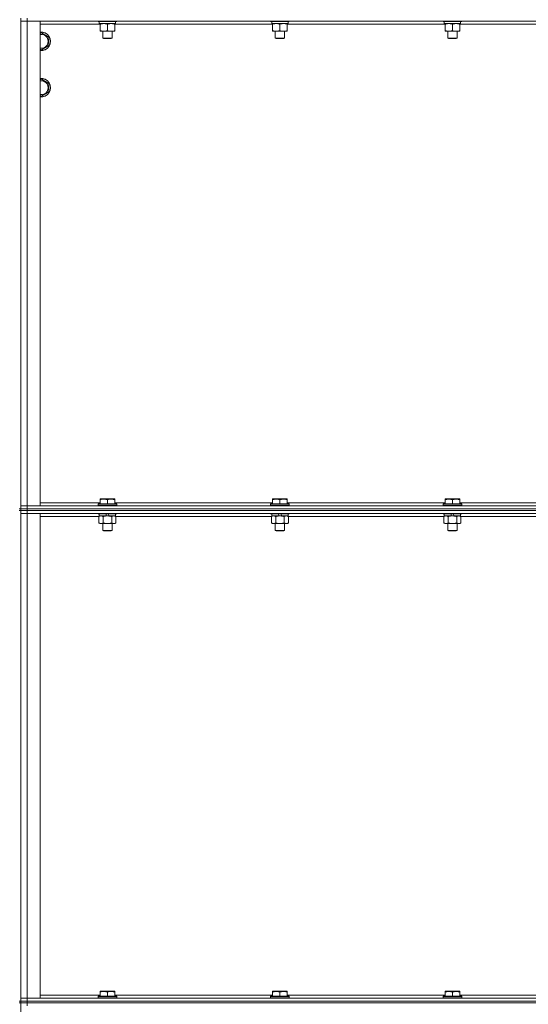
# Model space of a CAD drawing. Units: millimetres. Extents: x 0 to 30610, y -7 to 21000.
# Drawn here: x 23824 to 24483, y 14699 to 15973 of the extents above; entities that cross this region are included whole.
import ezdxf

# ---------------------------------------------------------------- set-up
doc = ezdxf.new("R2010")
doc.units = ezdxf.units.MM
doc.linetypes.add('K5LT_THIN', pattern=[0])
doc.layers.add('R', color=1, linetype='Continuous', true_color=0xff0000)
doc.layers.add('WELDING', color=7, linetype='Continuous', true_color=0xffffff)

msp = doc.modelspace()

# ---------------------------------------------------------------- linework, layer by layer
at = {"layer": 'R', "color": 7, "linetype": 'K5LT_THIN', "lineweight": 18}
for p, q in [((23826, 15339.8), (23826, 15974.8)), ((23826, 15970.8), (23834, 15970.8)), ((23834, 15970.8), (23826, 15970.8)), ((23834, 15974.8), (23834, 15970.8)), ((23834, 15970.8), (23834, 15343.8)), ((23834, 15970.8), (23851, 15970.8)), ((25158, 15970.8), (23834, 15970.8)), ((23851, 15970.8), (23851, 15343.8)), ((23928.5, 15966.8), (23851, 15966.8)), ((23926, 15970.8), (23926, 15970.6)), ((23950, 15970.6), (23926, 15970.6)), ((23926, 15970.6), (23926.2, 15970.3)), ((23949.8, 15970.3), (23926.2, 15970.3)), ((23927.5, 15970.3), (23927.5, 15967.8)), ((23948.5, 15967.8), (23927.5, 15967.8)), ((23928.5, 15966.9), (23928.5, 15967.8)), ((23928.5, 15966.9), (23928.5, 15958.6)), ((23938, 15966.9), (23938, 15958.6)), ((23947.5, 15967.8), (23947.5, 15966.9)), ((23947.5, 15966.9), (23947.5, 15958.6)), ((24151.7, 15966.8), (23947.5, 15966.8)), ((23948.5, 15970.3), (23948.5, 15967.8)), ((23950, 15970.6), (23949.8, 15970.3)), ((23950, 15970.8), (23950, 15970.6)), ((24149.2, 15970.8), (24149.2, 15970.6)), ((24173.2, 15970.6), (24149.2, 15970.6)), ((24149.2, 15970.6), (24149.4, 15970.3)), ((24173, 15970.3), (24149.4, 15970.3)), ((24150.7, 15970.3), (24150.7, 15967.8)), ((24171.7, 15967.8), (24150.7, 15967.8)), ((24151.7, 15966.9), (24151.7, 15967.8)), ((24151.7, 15966.9), (24151.7, 15958.6)), ((24161.2, 15966.9), (24161.2, 15958.6)), ((24170.7, 15967.8), (24170.7, 15966.9)), ((24170.7, 15966.9), (24170.7, 15958.6)), ((24374.9, 15966.8), (24170.7, 15966.8)), ((24171.7, 15970.3), (24171.7, 15967.8)), ((24173.2, 15970.6), (24173, 15970.3)), ((24173.2, 15970.8), (24173.2, 15970.6)), ((24372.4, 15970.8), (24372.4, 15970.6)), ((24396.4, 15970.6), (24372.4, 15970.6)), ((24372.4, 15970.6), (24372.6, 15970.3)), ((24396.2, 15970.3), (24372.6, 15970.3)), ((24373.9, 15970.3), (24373.9, 15967.8)), ((24394.9, 15967.8), (24373.9, 15967.8)), ((24374.9, 15966.9), (24374.9, 15967.8)), ((24374.9, 15966.9), (24374.9, 15958.6)), ((24384.4, 15966.9), (24384.4, 15958.6)), ((24393.9, 15967.8), (24393.9, 15966.9)), ((24393.9, 15966.9), (24393.9, 15958.6)), ((24598.1, 15966.8), (24393.9, 15966.8)), ((24394.9, 15970.3), (24394.9, 15967.8)), ((24396.4, 15970.6), (24396.2, 15970.3)), ((24396.4, 15970.8), (24396.4, 15970.6)), ((23851, 15954.9), (23852.5, 15955.8)), ((23852.5, 15955.8), (23862, 15950.3)), ((23928.5, 15957.8), (23928.5, 15958.6)), ((23933.2, 15957.8), (23928.5, 15957.8)), ((23932, 15957.8), (23932, 15948.9)), ((23947.5, 15957.8), (23933.2, 15957.8)), ((23944, 15957.8), (23944, 15948.9)), ((23947.5, 15958.6), (23947.5, 15957.8)), ((24151.7, 15957.8), (24151.7, 15958.6)), ((24156.4, 15957.8), (24151.7, 15957.8)), ((24155.2, 15957.8), (24155.2, 15948.9)), ((24170.7, 15957.8), (24156.4, 15957.8)), ((24167.2, 15957.8), (24167.2, 15948.9)), ((24170.7, 15958.6), (24170.7, 15957.8)), ((24374.9, 15957.8), (24374.9, 15958.6)), ((24379.6, 15957.8), (24374.9, 15957.8)), ((24378.4, 15957.8), (24378.4, 15948.9)), ((24393.9, 15957.8), (24379.6, 15957.8)), ((24390.4, 15957.8), (24390.4, 15948.9)), ((24393.9, 15958.6), (24393.9, 15957.8)), ((23862, 15939.3), (23852.5, 15933.8)), ((23862, 15950.3), (23862, 15939.3)), ((23932, 15948.9), (23933, 15948.3)), ((23943.2, 15948.9), (23932, 15948.9)), ((23942.3, 15948.3), (23933, 15948.3)), ((23943, 15948.3), (23942.3, 15948.3)), ((23944, 15948.9), (23943, 15948.3)), ((23944, 15948.9), (23943.2, 15948.9)), ((24155.2, 15948.9), (24156.2, 15948.3)), ((24166.4, 15948.9), (24155.2, 15948.9)), ((24165.5, 15948.3), (24156.2, 15948.3)), ((24166.2, 15948.3), (24165.5, 15948.3)), ((24167.2, 15948.9), (24166.2, 15948.3)), ((24167.2, 15948.9), (24166.4, 15948.9)), ((24378.4, 15948.9), (24379.4, 15948.3)), ((24389.6, 15948.9), (24378.4, 15948.9)), ((24388.7, 15948.3), (24379.4, 15948.3)), ((24389.4, 15948.3), (24388.7, 15948.3)), ((24390.4, 15948.9), (24389.4, 15948.3)), ((24390.4, 15948.9), (24389.6, 15948.9)), ((23852.5, 15933.8), (23851, 15934.7)), ((23851, 15894.9), (23852.5, 15895.8)), ((23852.5, 15895.8), (23862, 15890.3)), ((23862, 15890.3), (23862, 15879.3)), ((23852.5, 15873.8), (23851, 15874.7)), ((23862, 15879.3), (23852.5, 15873.8)), ((23928.5, 15352.5), (23929, 15352.8)), ((23928.5, 15351.6), (23928.5, 15352.5)), ((23947, 15352.8), (23929, 15352.8)), ((23947.5, 15352.5), (23947, 15352.8)), ((23947.5, 15352.5), (23947.5, 15351.6)), ((24151.7, 15352.5), (24152.2, 15352.8)), ((24151.7, 15351.6), (24151.7, 15352.5)), ((24170.2, 15352.8), (24152.2, 15352.8)), ((24170.7, 15352.5), (24170.2, 15352.8)), ((24170.7, 15352.5), (24170.7, 15351.6)), ((24374.9, 15352.5), (24375.4, 15352.8)), ((24374.9, 15351.6), (24374.9, 15352.5)), ((24393.4, 15352.8), (24375.4, 15352.8)), ((24393.9, 15352.5), (24393.4, 15352.8)), ((24393.9, 15352.5), (24393.9, 15351.6)), ((23826, 15339.8), (23824, 15339.8)), ((23834, 15343.8), (23826, 15343.8)), ((23826, 15343.8), (23834, 15343.8)), ((23826, 15339.8), (23826, 15337.8)), ((23826, 15339.8), (23834, 15339.8)), ((23834, 15339.8), (23826, 15339.8)), ((23851, 15343.8), (23834, 15343.8)), ((23834, 15343.8), (25158, 15343.8)), ((23834, 15339.8), (23834, 15343.8)), ((25158, 15339.8), (23834, 15339.8)), ((23834, 15339.8), (23834, 15337.8)), ((23834, 15339.8), (25158, 15339.8)), ((23851, 15347.8), (23928.5, 15347.8)), ((23926, 15346), (23926.2, 15346.3)), ((23926, 15346), (23926, 15344.1)), ((23950, 15346), (23926, 15346)), ((23950, 15344.1), (23926, 15344.1)), ((23926, 15344.1), (23926.2, 15343.8)), ((23949.8, 15346.3), (23926.2, 15346.3)), ((23928.5, 15351.6), (23928.5, 15346.3)), ((23938, 15351.6), (23938, 15346.3)), ((23947.5, 15351.6), (23947.5, 15346.3)), ((23947.5, 15347.8), (24151.7, 15347.8)), ((23950, 15346), (23949.8, 15346.3)), ((23950, 15344.1), (23949.8, 15343.8)), ((23950, 15346), (23950, 15344.1)), ((24149.2, 15346), (24149.4, 15346.3)), ((24149.2, 15346), (24149.2, 15344.1)), ((24173.2, 15346), (24149.2, 15346)), ((24173.2, 15344.1), (24149.2, 15344.1)), ((24149.2, 15344.1), (24149.4, 15343.8)), ((24173, 15346.3), (24149.4, 15346.3)), ((24151.7, 15351.6), (24151.7, 15346.3)), ((24161.2, 15351.6), (24161.2, 15346.3)), ((24170.7, 15351.6), (24170.7, 15346.3)), ((24170.7, 15347.8), (24374.9, 15347.8)), ((24173.2, 15346), (24173, 15346.3)), ((24173.2, 15344.1), (24173, 15343.8)), ((24173.2, 15346), (24173.2, 15344.1)), ((24372.4, 15346), (24372.6, 15346.3)), ((24372.4, 15346), (24372.4, 15344.1)), ((24396.4, 15346), (24372.4, 15346)), ((24396.4, 15344.1), (24372.4, 15344.1)), ((24372.4, 15344.1), (24372.6, 15343.8)), ((24396.2, 15346.3), (24372.6, 15346.3)), ((24374.9, 15351.6), (24374.9, 15346.3)), ((24384.4, 15351.6), (24384.4, 15346.3)), ((24393.9, 15351.6), (24393.9, 15346.3)), ((24393.9, 15347.8), (24598.1, 15347.8)), ((24396.4, 15346), (24396.2, 15346.3)), ((24396.4, 15344.1), (24396.2, 15343.8)), ((24396.4, 15346), (24396.4, 15344.1)), ((23826, 15337.8), (23824, 15337.8)), ((23826, 14702.8), (23826, 15337.8)), ((23834, 15337.8), (23826, 15337.8)), ((23826, 15337.8), (23834, 15337.8)), ((23826, 15333.8), (23834, 15333.8)), ((23834, 15333.8), (23826, 15333.8)), ((25158, 15337.8), (23834, 15337.8)), ((25158, 15337.8), (23834, 15337.8)), ((23834, 15337.8), (23834, 15333.8)), ((23834, 15333.8), (23834, 14706.8)), ((23834, 15333.8), (23851, 15333.8)), ((25158, 15333.8), (23834, 15333.8)), ((23851, 15333.8), (23851, 14706.8)), ((23927, 15329.8), (23851, 15329.8)), ((23926, 15333.8), (23926, 15333.6)), ((23950, 15333.6), (23926, 15333.6)), ((23926, 15333.6), (23926.2, 15333.3)), ((23949.8, 15333.3), (23926.2, 15333.3)), ((23927, 15329.9), (23928.5, 15330.8)), ((23927, 15329.9), (23927, 15321.6)), ((23927.5, 15333.3), (23927.5, 15330.8)), ((23937, 15330.8), (23927.5, 15330.8)), ((23932.5, 15329.9), (23932.5, 15321.6)), ((23937, 15330.8), (23935.8, 15333.3)), ((23937, 15330.8), (23938, 15330.8)), ((23938, 15330.8), (23940.3, 15330.8)), ((23940.3, 15330.8), (23939.1, 15333.3)), ((23948.5, 15330.8), (23940.3, 15330.8)), ((23943.5, 15329.9), (23943.5, 15321.6)), ((23949, 15329.9), (23947.5, 15330.8)), ((23948.5, 15333.3), (23948.5, 15330.8)), ((23949, 15329.9), (23949, 15321.6)), ((24150.2, 15329.8), (23949, 15329.8)), ((23950, 15333.6), (23949.8, 15333.3)), ((23950, 15333.8), (23950, 15333.6)), ((24149.2, 15333.8), (24149.2, 15333.6)), ((24173.2, 15333.6), (24149.2, 15333.6)), ((24149.2, 15333.6), (24149.4, 15333.3)), ((24173, 15333.3), (24149.4, 15333.3)), ((24150.2, 15329.9), (24151.7, 15330.8)), ((24150.2, 15329.9), (24150.2, 15321.6)), ((24150.7, 15333.3), (24150.7, 15330.8)), ((24160.2, 15330.8), (24150.7, 15330.8)), ((24155.7, 15329.9), (24155.7, 15321.6)), ((24160.2, 15330.8), (24159, 15333.3)), ((24160.2, 15330.8), (24161.2, 15330.8)), ((24161.2, 15330.8), (24163.5, 15330.8)), ((24163.5, 15330.8), (24162.3, 15333.3)), ((24171.7, 15330.8), (24163.5, 15330.8)), ((24166.7, 15329.9), (24166.7, 15321.6)), ((24172.2, 15329.9), (24170.7, 15330.8)), ((24171.7, 15333.3), (24171.7, 15330.8)), ((24172.2, 15329.9), (24172.2, 15321.6)), ((24373.4, 15329.8), (24172.2, 15329.8)), ((24173.2, 15333.6), (24173, 15333.3)), ((24173.2, 15333.8), (24173.2, 15333.6)), ((24372.4, 15333.8), (24372.4, 15333.6)), ((24396.4, 15333.6), (24372.4, 15333.6)), ((24372.4, 15333.6), (24372.6, 15333.3)), ((24396.2, 15333.3), (24372.6, 15333.3)), ((24373.4, 15329.9), (24374.9, 15330.8)), ((24373.4, 15329.9), (24373.4, 15321.6)), ((24373.9, 15333.3), (24373.9, 15330.8)), ((24383.4, 15330.8), (24373.9, 15330.8)), ((24378.9, 15329.9), (24378.9, 15321.6)), ((24383.4, 15330.8), (24382.2, 15333.3)), ((24383.4, 15330.8), (24384.4, 15330.8)), ((24384.4, 15330.8), (24386.7, 15330.8)), ((24386.7, 15330.8), (24385.5, 15333.3)), ((24394.9, 15330.8), (24386.7, 15330.8)), ((24389.9, 15329.9), (24389.9, 15321.6)), ((24395.4, 15329.9), (24393.9, 15330.8)), ((24394.9, 15333.3), (24394.9, 15330.8)), ((24395.4, 15329.9), (24395.4, 15321.6)), ((24596.6, 15329.8), (24395.4, 15329.8)), ((24396.4, 15333.6), (24396.2, 15333.3)), ((24396.4, 15333.8), (24396.4, 15333.6)), ((23927, 15321.6), (23928.5, 15320.8)), ((23938, 15320.8), (23928.5, 15320.8)), ((23932, 15320.8), (23932, 15311.9)), ((23947.5, 15320.8), (23938, 15320.8)), ((23944, 15320.8), (23944, 15311.9)), ((23949, 15321.6), (23947.5, 15320.8)), ((24150.2, 15321.6), (24151.7, 15320.8)), ((24161.2, 15320.8), (24151.7, 15320.8)), ((24155.2, 15320.8), (24155.2, 15311.9)), ((24170.7, 15320.8), (24161.2, 15320.8)), ((24167.2, 15320.8), (24167.2, 15311.9)), ((24172.2, 15321.6), (24170.7, 15320.8)), ((24373.4, 15321.6), (24374.9, 15320.8)), ((24384.4, 15320.8), (24374.9, 15320.8)), ((24378.4, 15320.8), (24378.4, 15311.9)), ((24393.9, 15320.8), (24384.4, 15320.8)), ((24390.4, 15320.8), (24390.4, 15311.9)), ((24395.4, 15321.6), (24393.9, 15320.8)), ((23944, 15311.9), (23932, 15311.9)), ((23932, 15311.9), (23933, 15311.3)), ((23943, 15311.3), (23933, 15311.3)), ((23944, 15311.9), (23943, 15311.3)), ((24167.2, 15311.9), (24155.2, 15311.9)), ((24155.2, 15311.9), (24156.2, 15311.3)), ((24166.2, 15311.3), (24156.2, 15311.3)), ((24167.2, 15311.9), (24166.2, 15311.3)), ((24390.4, 15311.9), (24378.4, 15311.9)), ((24378.4, 15311.9), (24379.4, 15311.3)), ((24389.4, 15311.3), (24379.4, 15311.3)), ((24390.4, 15311.9), (24389.4, 15311.3)), ((23928.5, 14715.5), (23929, 14715.8)), ((23928.5, 14714.6), (23928.5, 14715.5)), ((23947, 14715.8), (23929, 14715.8)), ((23947.5, 14715.5), (23947, 14715.8)), ((23947.5, 14715.5), (23947.5, 14714.6)), ((24151.7, 14715.5), (24152.2, 14715.8)), ((24151.7, 14714.6), (24151.7, 14715.5)), ((24170.2, 14715.8), (24152.2, 14715.8)), ((24170.7, 14715.5), (24170.2, 14715.8)), ((24170.7, 14715.5), (24170.7, 14714.6)), ((24374.9, 14715.5), (24375.4, 14715.8)), ((24374.9, 14714.6), (24374.9, 14715.5)), ((24393.4, 14715.8), (24375.4, 14715.8)), ((24393.9, 14715.5), (24393.4, 14715.8)), ((24393.9, 14715.5), (24393.9, 14714.6)), ((23826, 14702.8), (23824, 14702.8)), ((23834, 14706.8), (23826, 14706.8)), ((23826, 14706.8), (23834, 14706.8)), ((23826, 14702.8), (23826, 14700.8)), ((23826, 14702.8), (23834, 14702.8)), ((23834, 14702.8), (23826, 14702.8)), ((23851, 14706.8), (23834, 14706.8)), ((23834, 14706.8), (25158, 14706.8)), ((23834, 14702.8), (23834, 14706.8)), ((25158, 14702.8), (23834, 14702.8)), ((23834, 14702.8), (23834, 14700.8)), ((23834, 14702.8), (25158, 14702.8)), ((23851, 14710.8), (23928.5, 14710.8)), ((23926, 14709), (23926.2, 14709.3)), ((23926, 14709), (23926, 14707.1)), ((23950, 14709), (23926, 14709)), ((23950, 14707.1), (23926, 14707.1)), ((23926, 14707.1), (23926.2, 14706.8)), ((23949.8, 14709.3), (23926.2, 14709.3)), ((23928.5, 14714.6), (23928.5, 14709.3)), ((23938, 14714.6), (23938, 14709.3)), ((23947.5, 14714.6), (23947.5, 14709.3)), ((23947.5, 14710.8), (24151.7, 14710.8)), ((23950, 14709), (23949.8, 14709.3)), ((23950, 14707.1), (23949.8, 14706.8)), ((23950, 14709), (23950, 14707.1)), ((24149.2, 14709), (24149.4, 14709.3)), ((24149.2, 14709), (24149.2, 14707.1)), ((24173.2, 14709), (24149.2, 14709)), ((24173.2, 14707.1), (24149.2, 14707.1)), ((24149.2, 14707.1), (24149.4, 14706.8)), ((24173, 14709.3), (24149.4, 14709.3)), ((24151.7, 14714.6), (24151.7, 14709.3)), ((24161.2, 14714.6), (24161.2, 14709.3)), ((24170.7, 14714.6), (24170.7, 14709.3)), ((24170.7, 14710.8), (24374.9, 14710.8)), ((24173.2, 14709), (24173, 14709.3)), ((24173.2, 14707.1), (24173, 14706.8)), ((24173.2, 14709), (24173.2, 14707.1)), ((24372.4, 14709), (24372.6, 14709.3)), ((24372.4, 14709), (24372.4, 14707.1)), ((24396.4, 14709), (24372.4, 14709)), ((24396.4, 14707.1), (24372.4, 14707.1)), ((24372.4, 14707.1), (24372.6, 14706.8)), ((24396.2, 14709.3), (24372.6, 14709.3)), ((24374.9, 14714.6), (24374.9, 14709.3)), ((24384.4, 14714.6), (24384.4, 14709.3)), ((24393.9, 14714.6), (24393.9, 14709.3)), ((24393.9, 14710.8), (24598.1, 14710.8)), ((24396.4, 14709), (24396.2, 14709.3)), ((24396.4, 14707.1), (24396.2, 14706.8)), ((24396.4, 14709), (24396.4, 14707.1)), ((23826, 14700.8), (23824, 14700.8)), ((23826, 14065.8), (23826, 14700.8)), ((23834, 14700.8), (23826, 14700.8)), ((23826, 14700.8), (23834, 14700.8)), ((25158, 14700.8), (23834, 14700.8)), ((25158, 14700.8), (23834, 14700.8)), ((23834, 14700.8), (23834, 14696.8))]:
    msp.add_line(p, q, dxfattribs=at)
for centre, radius, start, end in [((23852.5, 15944.8), 12, 262.8192, 97.1808), ((23852.5, 15944.8), 11.8, 262.7135, 97.2865), ((23852.5, 15944.8), 8.97, 260.3762, 99.6238), ((23852.5, 15884.8), 12, 262.8192, 97.1808), ((23852.5, 15884.8), 11.8, 262.7135, 97.2865), ((23852.5, 15884.8), 8.97, 260.3762, 99.6238)]:
    msp.add_arc(centre, radius, start, end, dxfattribs=at)
at = {"layer": 'WELDING', "color": 7, "linetype": 'K5LT_THIN', "lineweight": 18}
for p, q in [((23927.6, 15330.2), (23927, 15329.9)), ((23928.5, 15330.6), (23927.6, 15330.2)), ((23929.4, 15330.8), (23928.5, 15330.6)), ((23929.8, 15330.8), (23929.4, 15330.8)), ((24150.8, 15330.2), (24150.2, 15329.9)), ((24151.7, 15330.6), (24150.8, 15330.2)), ((24152.6, 15330.8), (24151.7, 15330.6)), ((24153, 15330.8), (24152.6, 15330.8)), ((24374, 15330.2), (24373.4, 15329.9)), ((24374.9, 15330.6), (24374, 15330.2)), ((24375.8, 15330.8), (24374.9, 15330.6)), ((24376.2, 15330.8), (24375.8, 15330.8))]:
    msp.add_line(p, q, dxfattribs=at)
for points, knots in [([(23933.2, 15967.8), (23932.9, 15967.8), (23932.4, 15967.8), (23931.5, 15967.7), (23930.6, 15967.5), (23929.6, 15967.3), (23928.8, 15967.1), (23928.5, 15966.9)], [0, 0, 0, 0, 1.597458, 2.676777, 4.235764, 6.182879, 8, 8, 8, 8]), ([(23938, 15966.9), (23937.4, 15967.1), (23936.6, 15967.4), (23935.5, 15967.6), (23934.7, 15967.7), (23934, 15967.8), (23933.5, 15967.8), (23933.2, 15967.8)], [0, 0, 0, 0, 3.005828, 4.318193, 5.5895, 6.632109, 8, 8, 8, 8]), ([(23942.7, 15967.8), (23942.5, 15967.8), (23942.1, 15967.8), (23941.4, 15967.7), (23940.8, 15967.6), (23940, 15967.5), (23939.1, 15967.3), (23938.3, 15967.1), (23938, 15966.9)], [0, 0, 0, 0, 1.192024, 2.404251, 3.60809, 4.765234, 6.955738, 9, 9, 9, 9]), ([(23947.5, 15966.9), (23947, 15967.1), (23946.2, 15967.3), (23945.3, 15967.5), (23944.6, 15967.7), (23944, 15967.7), (23943.4, 15967.8), (23942.9, 15967.8), (23942.7, 15967.8)], [0, 0, 0, 0, 2.905563, 4.375924, 5.511195, 6.679161, 7.850161, 9, 9, 9, 9]), ([(24156.4, 15967.8), (24156.1, 15967.8), (24155.6, 15967.8), (24154.7, 15967.7), (24153.8, 15967.5), (24152.8, 15967.3), (24152, 15967.1), (24151.7, 15966.9)], [0, 0, 0, 0, 1.597458, 2.676777, 4.235764, 6.182879, 8, 8, 8, 8]), ([(24161.2, 15966.9), (24160.6, 15967.1), (24159.8, 15967.4), (24158.7, 15967.6), (24157.9, 15967.7), (24157.2, 15967.8), (24156.7, 15967.8), (24156.4, 15967.8)], [0, 0, 0, 0, 3.005828, 4.318193, 5.5895, 6.632109, 8, 8, 8, 8]), ([(24165.9, 15967.8), (24165.7, 15967.8), (24165.3, 15967.8), (24164.6, 15967.7), (24164, 15967.6), (24163.2, 15967.5), (24162.3, 15967.3), (24161.5, 15967.1), (24161.2, 15966.9)], [0, 0, 0, 0, 1.192024, 2.404251, 3.60809, 4.765234, 6.955738, 9, 9, 9, 9]), ([(24170.7, 15966.9), (24170.2, 15967.1), (24169.4, 15967.3), (24168.5, 15967.5), (24167.8, 15967.7), (24167.2, 15967.7), (24166.6, 15967.8), (24166.1, 15967.8), (24165.9, 15967.8)], [0, 0, 0, 0, 2.905563, 4.375924, 5.511195, 6.679161, 7.850161, 9, 9, 9, 9]), ([(24379.6, 15967.8), (24379.3, 15967.8), (24378.8, 15967.8), (24377.9, 15967.7), (24377, 15967.5), (24376, 15967.3), (24375.2, 15967.1), (24374.9, 15966.9)], [0, 0, 0, 0, 1.597458, 2.676777, 4.235764, 6.182879, 8, 8, 8, 8]), ([(24384.4, 15966.9), (24383.8, 15967.1), (24383, 15967.4), (24381.9, 15967.6), (24381.1, 15967.7), (24380.4, 15967.8), (24379.9, 15967.8), (24379.6, 15967.8)], [0, 0, 0, 0, 3.005828, 4.318193, 5.5895, 6.632109, 8, 8, 8, 8]), ([(24389.1, 15967.8), (24388.9, 15967.8), (24388.5, 15967.8), (24387.8, 15967.7), (24387.2, 15967.6), (24386.4, 15967.5), (24385.5, 15967.3), (24384.7, 15967.1), (24384.4, 15966.9)], [0, 0, 0, 0, 1.192024, 2.404251, 3.60809, 4.765234, 6.955738, 9, 9, 9, 9]), ([(24393.9, 15966.9), (24393.4, 15967.1), (24392.6, 15967.3), (24391.7, 15967.5), (24391, 15967.7), (24390.4, 15967.7), (24389.8, 15967.8), (24389.3, 15967.8), (24389.1, 15967.8)], [0, 0, 0, 0, 2.905563, 4.375924, 5.511195, 6.679161, 7.850161, 9, 9, 9, 9]), ([(23928.5, 15958.6), (23928.9, 15958.5), (23929.7, 15958.3), (23930.7, 15958), (23931.5, 15957.9), (23932.2, 15957.8), (23932.8, 15957.8), (23933.1, 15957.8), (23933.2, 15957.8)], [0, 0, 0, 0, 2.494996, 4.309231, 5.73815, 7.133977, 8.472011, 9, 9, 9, 9]), ([(23933.2, 15957.8), (23933.5, 15957.8), (23934.2, 15957.8), (23934.9, 15957.9), (23935.8, 15958), (23936.8, 15958.3), (23937.6, 15958.5), (23938, 15958.6)], [0, 0, 0, 0, 1.523216, 3.057663, 3.814901, 5.878539, 8, 8, 8, 8]), ([(23938, 15958.6), (23938.5, 15958.4), (23939.4, 15958.2), (23940.4, 15958), (23941, 15957.9), (23941.5, 15957.8), (23942.1, 15957.8), (23942.7, 15957.8), (23943.3, 15957.8), (23943.7, 15957.8), (23944.3, 15957.9), (23944.9, 15958), (23946, 15958.2), (23946.9, 15958.4), (23947.5, 15958.6)], [0, 0, 0, 0, 2.72415, 3.912285, 4.716446, 5.530362, 6.353984, 7.500189, 8.40607, 9.211142, 9.605533, 10.761675, 12.184093, 15, 15, 15, 15]), ([(24151.7, 15958.6), (24152.1, 15958.5), (24152.9, 15958.3), (24153.9, 15958), (24154.7, 15957.9), (24155.4, 15957.8), (24156, 15957.8), (24156.3, 15957.8), (24156.4, 15957.8)], [0, 0, 0, 0, 2.494996, 4.309231, 5.73815, 7.133977, 8.472011, 9, 9, 9, 9]), ([(24156.4, 15957.8), (24156.7, 15957.8), (24157.4, 15957.8), (24158.1, 15957.9), (24159, 15958), (24160, 15958.3), (24160.8, 15958.5), (24161.2, 15958.6)], [0, 0, 0, 0, 1.523216, 3.057663, 3.814901, 5.878539, 8, 8, 8, 8]), ([(24161.2, 15958.6), (24161.7, 15958.4), (24162.6, 15958.2), (24163.6, 15958), (24164.2, 15957.9), (24164.7, 15957.8), (24165.3, 15957.8), (24165.9, 15957.8), (24166.5, 15957.8), (24166.9, 15957.8), (24167.5, 15957.9), (24168.1, 15958), (24169.2, 15958.2), (24170.1, 15958.4), (24170.7, 15958.6)], [0, 0, 0, 0, 2.72415, 3.912285, 4.716446, 5.530362, 6.353984, 7.500189, 8.40607, 9.211142, 9.605533, 10.761675, 12.184093, 15, 15, 15, 15]), ([(24374.9, 15958.6), (24375.3, 15958.5), (24376.1, 15958.3), (24377.1, 15958), (24377.9, 15957.9), (24378.6, 15957.8), (24379.2, 15957.8), (24379.5, 15957.8), (24379.6, 15957.8)], [0, 0, 0, 0, 2.494996, 4.309231, 5.73815, 7.133977, 8.472011, 9, 9, 9, 9]), ([(24379.6, 15957.8), (24379.9, 15957.8), (24380.6, 15957.8), (24381.3, 15957.9), (24382.2, 15958), (24383.2, 15958.3), (24384, 15958.5), (24384.4, 15958.6)], [0, 0, 0, 0, 1.523216, 3.057663, 3.814901, 5.878539, 8, 8, 8, 8]), ([(24384.4, 15958.6), (24384.9, 15958.4), (24385.8, 15958.2), (24386.8, 15958), (24387.4, 15957.9), (24387.9, 15957.8), (24388.5, 15957.8), (24389.1, 15957.8), (24389.7, 15957.8), (24390.1, 15957.8), (24390.7, 15957.9), (24391.3, 15958), (24392.4, 15958.2), (24393.3, 15958.4), (24393.9, 15958.6)], [0, 0, 0, 0, 2.72415, 3.912285, 4.716446, 5.530362, 6.353984, 7.500189, 8.40607, 9.211142, 9.605533, 10.761675, 12.184093, 15, 15, 15, 15]), ([(23938, 15351.6), (23937.6, 15351.8), (23937, 15351.9), (23936.3, 15352.1), (23935.9, 15352.2), (23935.4, 15352.3), (23934.9, 15352.4), (23934.5, 15352.4), (23933.9, 15352.5), (23933.3, 15352.5), (23932.7, 15352.5), (23932.3, 15352.4), (23931.8, 15352.4), (23931, 15352.3), (23929.9, 15352.1), (23929, 15351.8), (23928.5, 15351.6)], [0, 0, 0, 0, 2.392038, 3.094773, 3.749673, 4.638938, 5.533553, 6.273967, 7.269403, 8.499731, 9.554906, 10.026159, 10.962726, 12.336972, 14.092661, 17, 17, 17, 17]), ([(23947.5, 15351.6), (23947.1, 15351.8), (23946.5, 15351.9), (23945.8, 15352.1), (23945.4, 15352.2), (23944.9, 15352.3), (23944.4, 15352.4), (23944, 15352.4), (23943.4, 15352.5), (23942.8, 15352.5), (23942.2, 15352.5), (23941.8, 15352.4), (23941.3, 15352.4), (23940.5, 15352.3), (23939.4, 15352.1), (23938.5, 15351.8), (23938, 15351.6)], [0, 0, 0, 0, 2.392038, 3.094773, 3.749673, 4.638938, 5.533553, 6.273967, 7.269403, 8.499731, 9.554906, 10.026159, 10.962726, 12.336972, 14.092661, 17, 17, 17, 17]), ([(24161.2, 15351.6), (24160.8, 15351.8), (24160.2, 15351.9), (24159.5, 15352.1), (24159.1, 15352.2), (24158.6, 15352.3), (24158.1, 15352.4), (24157.7, 15352.4), (24157.1, 15352.5), (24156.5, 15352.5), (24155.9, 15352.5), (24155.5, 15352.4), (24155, 15352.4), (24154.2, 15352.3), (24153.1, 15352.1), (24152.2, 15351.8), (24151.7, 15351.6)], [0, 0, 0, 0, 2.392038, 3.094773, 3.749673, 4.638938, 5.533553, 6.273967, 7.269403, 8.499731, 9.554906, 10.026159, 10.962726, 12.336972, 14.092661, 17, 17, 17, 17]), ([(24170.7, 15351.6), (24170.3, 15351.8), (24169.7, 15351.9), (24169, 15352.1), (24168.6, 15352.2), (24168.1, 15352.3), (24167.6, 15352.4), (24167.2, 15352.4), (24166.6, 15352.5), (24166, 15352.5), (24165.4, 15352.5), (24165, 15352.4), (24164.5, 15352.4), (24163.7, 15352.3), (24162.6, 15352.1), (24161.7, 15351.8), (24161.2, 15351.6)], [0, 0, 0, 0, 2.392038, 3.094773, 3.749673, 4.638938, 5.533553, 6.273967, 7.269403, 8.499731, 9.554906, 10.026159, 10.962726, 12.336972, 14.092661, 17, 17, 17, 17]), ([(24384.4, 15351.6), (24384, 15351.8), (24383.4, 15351.9), (24382.7, 15352.1), (24382.3, 15352.2), (24381.8, 15352.3), (24381.3, 15352.4), (24380.9, 15352.4), (24380.3, 15352.5), (24379.7, 15352.5), (24379.1, 15352.5), (24378.7, 15352.4), (24378.2, 15352.4), (24377.4, 15352.3), (24376.3, 15352.1), (24375.4, 15351.8), (24374.9, 15351.6)], [0, 0, 0, 0, 2.392038, 3.094773, 3.749673, 4.638938, 5.533553, 6.273967, 7.269403, 8.499731, 9.554906, 10.026159, 10.962726, 12.336972, 14.092661, 17, 17, 17, 17]), ([(24393.9, 15351.6), (24393.5, 15351.8), (24392.9, 15351.9), (24392.2, 15352.1), (24391.8, 15352.2), (24391.3, 15352.3), (24390.8, 15352.4), (24390.4, 15352.4), (24389.8, 15352.5), (24389.2, 15352.5), (24388.6, 15352.5), (24388.2, 15352.4), (24387.7, 15352.4), (24386.9, 15352.3), (24385.8, 15352.1), (24384.9, 15351.8), (24384.4, 15351.6)], [0, 0, 0, 0, 2.392038, 3.094773, 3.749673, 4.638938, 5.533553, 6.273967, 7.269403, 8.499731, 9.554906, 10.026159, 10.962726, 12.336972, 14.092661, 17, 17, 17, 17]), ([(23932.5, 15329.9), (23932.2, 15330.1), (23931.8, 15330.3), (23931.2, 15330.5), (23930.8, 15330.7), (23930.5, 15330.7), (23930.1, 15330.8), (23929.9, 15330.8), (23929.8, 15330.8)], [0, 0, 0, 0, 2.905563, 4.375924, 5.511195, 6.679161, 7.850161, 9, 9, 9, 9]), ([(23938, 15330.8), (23937.9, 15330.8), (23937.8, 15330.8), (23937.6, 15330.8), (23937.5, 15330.8), (23937.3, 15330.8), (23937.1, 15330.8), (23936.9, 15330.8), (23936.5, 15330.7), (23936, 15330.7), (23935.5, 15330.6), (23935.2, 15330.6), (23934.8, 15330.5), (23934.4, 15330.4), (23934.1, 15330.3), (23933.7, 15330.3), (23933.4, 15330.2), (23933.1, 15330.1), (23932.8, 15330), (23932.6, 15330), (23932.5, 15329.9)], [0, 0, 0, 0, 0.13683, 0.27366, 0.41049, 0.54732, 0.68415, 0.820981, 1.094641, 1.641961, 1.915621, 2.189281, 2.472595, 2.755908, 3.039221, 3.322535, 3.565256, 3.807977, 4.050698, 4.293419, 4.293419, 4.293419, 4.293419]), ([(23943.5, 15329.9), (23943.4, 15330), (23943.1, 15330), (23942.8, 15330.1), (23942.4, 15330.2), (23942.1, 15330.3), (23941.8, 15330.4), (23941.4, 15330.4), (23941.2, 15330.5), (23940.9, 15330.5), (23940.7, 15330.6), (23940.2, 15330.6), (23939.8, 15330.7), (23939.3, 15330.7), (23938.9, 15330.8), (23938.6, 15330.8), (23938.4, 15330.8), (23938.2, 15330.8), (23938.1, 15330.8), (23938, 15330.8)], [0, 0, 0, 0, 0.253231, 0.633077, 0.823001, 1.012924, 1.39277, 1.683866, 1.829413, 1.974961, 2.22598, 2.476999, 2.979038, 3.307633, 3.636228, 3.800526, 3.964824, 4.129121, 4.293419, 4.293419, 4.293419, 4.293419]), ([(23946.2, 15330.8), (23946.1, 15330.8), (23945.8, 15330.8), (23945.5, 15330.7), (23945.1, 15330.6), (23944.6, 15330.5), (23944.1, 15330.3), (23943.7, 15330.1), (23943.5, 15329.9)], [0, 0, 0, 0, 1.192024, 2.404251, 3.60809, 4.765234, 6.955738, 9, 9, 9, 9]), ([(23949, 15329.9), (23948.7, 15330.1), (23948.2, 15330.3), (23947.7, 15330.5), (23947.3, 15330.7), (23946.9, 15330.7), (23946.6, 15330.8), (23946.3, 15330.8), (23946.2, 15330.8)], [0, 0, 0, 0, 2.905563, 4.375924, 5.511195, 6.679161, 7.850161, 9, 9, 9, 9]), ([(24155.7, 15329.9), (24155.4, 15330.1), (24155, 15330.3), (24154.4, 15330.5), (24154, 15330.7), (24153.7, 15330.7), (24153.3, 15330.8), (24153.1, 15330.8), (24153, 15330.8)], [0, 0, 0, 0, 2.905563, 4.375924, 5.511195, 6.679161, 7.850161, 9, 9, 9, 9]), ([(24161.2, 15330.8), (24161.1, 15330.8), (24161, 15330.8), (24160.8, 15330.8), (24160.7, 15330.8), (24160.5, 15330.8), (24160.3, 15330.8), (24160.1, 15330.8), (24159.7, 15330.7), (24159.2, 15330.7), (24158.7, 15330.6), (24158.4, 15330.6), (24158, 15330.5), (24157.6, 15330.4), (24157.3, 15330.3), (24156.9, 15330.3), (24156.6, 15330.2), (24156.3, 15330.1), (24156, 15330), (24155.8, 15330), (24155.7, 15329.9)], [0, 0, 0, 0, 0.13683, 0.27366, 0.41049, 0.54732, 0.68415, 0.820981, 1.094641, 1.641961, 1.915621, 2.189281, 2.472595, 2.755908, 3.039221, 3.322535, 3.565256, 3.807977, 4.050698, 4.293419, 4.293419, 4.293419, 4.293419]), ([(24166.7, 15329.9), (24166.6, 15330), (24166.3, 15330), (24166, 15330.1), (24165.6, 15330.2), (24165.3, 15330.3), (24165, 15330.4), (24164.6, 15330.4), (24164.4, 15330.5), (24164.1, 15330.5), (24163.9, 15330.6), (24163.4, 15330.6), (24163, 15330.7), (24162.5, 15330.7), (24162.1, 15330.8), (24161.8, 15330.8), (24161.6, 15330.8), (24161.4, 15330.8), (24161.3, 15330.8), (24161.2, 15330.8)], [0, 0, 0, 0, 0.253231, 0.633077, 0.823001, 1.012924, 1.39277, 1.683866, 1.829413, 1.974961, 2.22598, 2.476999, 2.979038, 3.307633, 3.636228, 3.800526, 3.964824, 4.129121, 4.293419, 4.293419, 4.293419, 4.293419]), ([(24169.4, 15330.8), (24169.3, 15330.8), (24169, 15330.8), (24168.7, 15330.7), (24168.3, 15330.6), (24167.8, 15330.5), (24167.3, 15330.3), (24166.9, 15330.1), (24166.7, 15329.9)], [0, 0, 0, 0, 1.192024, 2.404251, 3.60809, 4.765234, 6.955738, 9, 9, 9, 9]), ([(24172.2, 15329.9), (24171.9, 15330.1), (24171.4, 15330.3), (24170.9, 15330.5), (24170.5, 15330.7), (24170.1, 15330.7), (24169.8, 15330.8), (24169.5, 15330.8), (24169.4, 15330.8)], [0, 0, 0, 0, 2.905563, 4.375924, 5.511195, 6.679161, 7.850161, 9, 9, 9, 9]), ([(24378.9, 15329.9), (24378.6, 15330.1), (24378.2, 15330.3), (24377.6, 15330.5), (24377.2, 15330.7), (24376.9, 15330.7), (24376.5, 15330.8), (24376.3, 15330.8), (24376.2, 15330.8)], [0, 0, 0, 0, 2.905563, 4.375924, 5.511195, 6.679161, 7.850161, 9, 9, 9, 9]), ([(24384.4, 15330.8), (24384.3, 15330.8), (24384.2, 15330.8), (24384, 15330.8), (24383.9, 15330.8), (24383.7, 15330.8), (24383.5, 15330.8), (24383.3, 15330.8), (24382.9, 15330.7), (24382.4, 15330.7), (24381.9, 15330.6), (24381.6, 15330.6), (24381.2, 15330.5), (24380.8, 15330.4), (24380.5, 15330.3), (24380.1, 15330.3), (24379.8, 15330.2), (24379.5, 15330.1), (24379.2, 15330), (24379, 15330), (24378.9, 15329.9)], [0, 0, 0, 0, 0.13683, 0.27366, 0.41049, 0.54732, 0.68415, 0.820981, 1.094641, 1.641961, 1.915621, 2.189281, 2.472595, 2.755908, 3.039221, 3.322535, 3.565256, 3.807977, 4.050698, 4.293419, 4.293419, 4.293419, 4.293419]), ([(24389.9, 15329.9), (24389.8, 15330), (24389.5, 15330), (24389.2, 15330.1), (24388.8, 15330.2), (24388.5, 15330.3), (24388.2, 15330.4), (24387.8, 15330.4), (24387.6, 15330.5), (24387.3, 15330.5), (24387.1, 15330.6), (24386.6, 15330.6), (24386.2, 15330.7), (24385.7, 15330.7), (24385.3, 15330.8), (24385, 15330.8), (24384.8, 15330.8), (24384.6, 15330.8), (24384.5, 15330.8), (24384.4, 15330.8)], [0, 0, 0, 0, 0.253231, 0.633077, 0.823001, 1.012924, 1.39277, 1.683866, 1.829413, 1.974961, 2.22598, 2.476999, 2.979038, 3.307633, 3.636228, 3.800526, 3.964824, 4.129121, 4.293419, 4.293419, 4.293419, 4.293419]), ([(24392.6, 15330.8), (24392.5, 15330.8), (24392.2, 15330.8), (24391.9, 15330.7), (24391.5, 15330.6), (24391, 15330.5), (24390.5, 15330.3), (24390.1, 15330.1), (24389.9, 15329.9)], [0, 0, 0, 0, 1.192024, 2.404251, 3.60809, 4.765234, 6.955738, 9, 9, 9, 9]), ([(24395.4, 15329.9), (24395.1, 15330.1), (24394.6, 15330.3), (24394.1, 15330.5), (24393.7, 15330.7), (24393.3, 15330.7), (24393, 15330.8), (24392.7, 15330.8), (24392.6, 15330.8)], [0, 0, 0, 0, 2.905563, 4.375924, 5.511195, 6.679161, 7.850161, 9, 9, 9, 9]), ([(23927, 15321.6), (23927.3, 15321.4), (23927.8, 15321.2), (23928.4, 15321), (23928.7, 15320.9), (23929, 15320.8), (23929.4, 15320.8), (23929.7, 15320.8), (23930.1, 15320.8), (23930.4, 15320.8), (23930.7, 15320.9), (23931.2, 15321), (23931.8, 15321.2), (23932.2, 15321.5), (23932.5, 15321.6)], [0, 0, 0, 0, 2.72415, 3.912285, 4.716446, 5.530362, 6.353984, 7.500189, 8.40607, 9.211142, 9.998759, 11.128707, 12.847273, 15, 15, 15, 15]), ([(23932.5, 15321.6), (23932.6, 15321.6), (23932.7, 15321.6), (23932.9, 15321.5), (23933.1, 15321.5), (23933.3, 15321.4), (23933.6, 15321.3), (23933.9, 15321.3), (23934.3, 15321.2), (23934.5, 15321.1), (23934.8, 15321.1), (23934.9, 15321.1), (23935.2, 15321), (23935.4, 15321), (23935.8, 15320.9), (23936.2, 15320.9), (23936.7, 15320.8), (23937.1, 15320.8), (23937.6, 15320.8), (23937.9, 15320.8), (23938, 15320.8)], [0, 0, 0, 0, 0.14736, 0.294719, 0.442079, 0.589439, 0.884158, 1.178877, 1.396237, 1.613598, 1.830958, 1.939638, 2.048318, 2.328827, 2.609337, 2.889846, 3.170356, 3.731374, 4.011884, 4.292393, 4.292393, 4.292393, 4.292393]), ([(23938, 15320.8), (23938.2, 15320.8), (23938.5, 15320.8), (23939.1, 15320.8), (23939.6, 15320.9), (23940.1, 15320.9), (23940.5, 15321), (23940.7, 15321), (23940.9, 15321), (23941.1, 15321.1), (23941.2, 15321.1), (23941.4, 15321.1), (23941.6, 15321.2), (23941.8, 15321.2), (23942.1, 15321.3), (23942.5, 15321.4), (23942.8, 15321.4), (23943, 15321.5), (23943.2, 15321.6), (23943.4, 15321.6), (23943.5, 15321.6)], [0, 0, 0, 0, 0.426692, 0.853385, 1.280077, 1.70677, 1.976977, 2.112081, 2.247185, 2.382289, 2.517392, 2.652496, 2.7876, 2.975699, 3.163798, 3.539996, 3.728096, 3.916195, 4.104294, 4.292393, 4.292393, 4.292393, 4.292393]), ([(23943.5, 15321.6), (23943.8, 15321.4), (23944.3, 15321.2), (23944.8, 15321), (23945.2, 15320.9), (23945.5, 15320.8), (23945.8, 15320.8), (23946.2, 15320.8), (23946.5, 15320.8), (23946.8, 15320.8), (23947.2, 15320.9), (23947.6, 15321), (23948.2, 15321.2), (23948.7, 15321.5), (23949, 15321.6)], [0, 0, 0, 0, 2.72415, 3.912285, 4.716446, 5.530362, 6.353984, 7.500189, 8.40607, 9.211142, 9.998759, 11.128707, 12.847273, 15, 15, 15, 15]), ([(24150.2, 15321.6), (24150.5, 15321.4), (24151, 15321.2), (24151.6, 15321), (24151.9, 15320.9), (24152.2, 15320.8), (24152.6, 15320.8), (24152.9, 15320.8), (24153.3, 15320.8), (24153.6, 15320.8), (24153.9, 15320.9), (24154.4, 15321), (24155, 15321.2), (24155.4, 15321.5), (24155.7, 15321.6)], [0, 0, 0, 0, 2.72415, 3.912285, 4.716446, 5.530362, 6.353984, 7.500189, 8.40607, 9.211142, 9.998759, 11.128707, 12.847273, 15, 15, 15, 15]), ([(24155.7, 15321.6), (24155.8, 15321.6), (24155.9, 15321.6), (24156.1, 15321.5), (24156.3, 15321.5), (24156.5, 15321.4), (24156.8, 15321.3), (24157.1, 15321.3), (24157.5, 15321.2), (24157.7, 15321.1), (24158, 15321.1), (24158.1, 15321.1), (24158.4, 15321), (24158.6, 15321), (24159, 15320.9), (24159.4, 15320.9), (24159.9, 15320.8), (24160.3, 15320.8), (24160.8, 15320.8), (24161.1, 15320.8), (24161.2, 15320.8)], [0, 0, 0, 0, 0.14736, 0.294719, 0.442079, 0.589439, 0.884158, 1.178877, 1.396237, 1.613598, 1.830958, 1.939638, 2.048318, 2.328827, 2.609337, 2.889846, 3.170356, 3.731374, 4.011884, 4.292393, 4.292393, 4.292393, 4.292393]), ([(24161.2, 15320.8), (24161.4, 15320.8), (24161.7, 15320.8), (24162.3, 15320.8), (24162.8, 15320.9), (24163.3, 15320.9), (24163.7, 15321), (24163.9, 15321), (24164.1, 15321), (24164.3, 15321.1), (24164.4, 15321.1), (24164.6, 15321.1), (24164.8, 15321.2), (24165, 15321.2), (24165.3, 15321.3), (24165.7, 15321.4), (24166, 15321.4), (24166.2, 15321.5), (24166.4, 15321.6), (24166.6, 15321.6), (24166.7, 15321.6)], [0, 0, 0, 0, 0.426692, 0.853385, 1.280077, 1.70677, 1.976977, 2.112081, 2.247185, 2.382289, 2.517392, 2.652496, 2.7876, 2.975699, 3.163798, 3.539996, 3.728096, 3.916195, 4.104294, 4.292393, 4.292393, 4.292393, 4.292393]), ([(24166.7, 15321.6), (24167, 15321.4), (24167.5, 15321.2), (24168, 15321), (24168.4, 15320.9), (24168.7, 15320.8), (24169, 15320.8), (24169.4, 15320.8), (24169.7, 15320.8), (24170, 15320.8), (24170.4, 15320.9), (24170.8, 15321), (24171.4, 15321.2), (24171.9, 15321.5), (24172.2, 15321.6)], [0, 0, 0, 0, 2.72415, 3.912285, 4.716446, 5.530362, 6.353984, 7.500189, 8.40607, 9.211142, 9.998759, 11.128707, 12.847273, 15, 15, 15, 15]), ([(24373.4, 15321.6), (24373.7, 15321.4), (24374.2, 15321.2), (24374.8, 15321), (24375.1, 15320.9), (24375.4, 15320.8), (24375.8, 15320.8), (24376.1, 15320.8), (24376.5, 15320.8), (24376.8, 15320.8), (24377.1, 15320.9), (24377.6, 15321), (24378.2, 15321.2), (24378.6, 15321.5), (24378.9, 15321.6)], [0, 0, 0, 0, 2.72415, 3.912285, 4.716446, 5.530362, 6.353984, 7.500189, 8.40607, 9.211142, 9.998759, 11.128707, 12.847273, 15, 15, 15, 15]), ([(24378.9, 15321.6), (24379, 15321.6), (24379.1, 15321.6), (24379.3, 15321.5), (24379.5, 15321.5), (24379.7, 15321.4), (24380, 15321.3), (24380.3, 15321.3), (24380.7, 15321.2), (24380.9, 15321.1), (24381.2, 15321.1), (24381.3, 15321.1), (24381.6, 15321), (24381.8, 15321), (24382.2, 15320.9), (24382.6, 15320.9), (24383.1, 15320.8), (24383.5, 15320.8), (24384, 15320.8), (24384.3, 15320.8), (24384.4, 15320.8)], [0, 0, 0, 0, 0.14736, 0.294719, 0.442079, 0.589439, 0.884158, 1.178877, 1.396237, 1.613598, 1.830958, 1.939638, 2.048318, 2.328827, 2.609337, 2.889846, 3.170356, 3.731374, 4.011884, 4.292393, 4.292393, 4.292393, 4.292393]), ([(24384.4, 15320.8), (24384.6, 15320.8), (24384.9, 15320.8), (24385.5, 15320.8), (24386, 15320.9), (24386.5, 15320.9), (24386.9, 15321), (24387.1, 15321), (24387.3, 15321), (24387.5, 15321.1), (24387.6, 15321.1), (24387.8, 15321.1), (24388, 15321.2), (24388.2, 15321.2), (24388.5, 15321.3), (24388.9, 15321.4), (24389.2, 15321.4), (24389.4, 15321.5), (24389.6, 15321.6), (24389.8, 15321.6), (24389.9, 15321.6)], [0, 0, 0, 0, 0.426692, 0.853385, 1.280077, 1.70677, 1.976977, 2.112081, 2.247185, 2.382289, 2.517392, 2.652496, 2.7876, 2.975699, 3.163798, 3.539996, 3.728096, 3.916195, 4.104294, 4.292393, 4.292393, 4.292393, 4.292393]), ([(24389.9, 15321.6), (24390.2, 15321.4), (24390.7, 15321.2), (24391.2, 15321), (24391.6, 15320.9), (24391.9, 15320.8), (24392.2, 15320.8), (24392.6, 15320.8), (24392.9, 15320.8), (24393.2, 15320.8), (24393.6, 15320.9), (24394, 15321), (24394.6, 15321.2), (24395.1, 15321.5), (24395.4, 15321.6)], [0, 0, 0, 0, 2.72415, 3.912285, 4.716446, 5.530362, 6.353984, 7.500189, 8.40607, 9.211142, 9.998759, 11.128707, 12.847273, 15, 15, 15, 15]), ([(23938, 14714.6), (23937.6, 14714.8), (23937, 14714.9), (23936.3, 14715.1), (23935.9, 14715.2), (23935.4, 14715.3), (23934.9, 14715.4), (23934.5, 14715.4), (23933.9, 14715.5), (23933.3, 14715.5), (23932.7, 14715.5), (23932.3, 14715.4), (23931.8, 14715.4), (23931, 14715.3), (23929.9, 14715.1), (23929, 14714.8), (23928.5, 14714.6)], [0, 0, 0, 0, 2.392038, 3.094773, 3.749673, 4.638938, 5.533553, 6.273967, 7.269403, 8.499731, 9.554906, 10.026159, 10.962726, 12.336972, 14.092661, 17, 17, 17, 17]), ([(23947.5, 14714.6), (23947.1, 14714.8), (23946.5, 14714.9), (23945.8, 14715.1), (23945.4, 14715.2), (23944.9, 14715.3), (23944.4, 14715.4), (23944, 14715.4), (23943.4, 14715.5), (23942.8, 14715.5), (23942.2, 14715.5), (23941.8, 14715.4), (23941.3, 14715.4), (23940.5, 14715.3), (23939.4, 14715.1), (23938.5, 14714.8), (23938, 14714.6)], [0, 0, 0, 0, 2.392038, 3.094773, 3.749673, 4.638938, 5.533553, 6.273967, 7.269403, 8.499731, 9.554906, 10.026159, 10.962726, 12.336972, 14.092661, 17, 17, 17, 17]), ([(24161.2, 14714.6), (24160.8, 14714.8), (24160.2, 14714.9), (24159.5, 14715.1), (24159.1, 14715.2), (24158.6, 14715.3), (24158.1, 14715.4), (24157.7, 14715.4), (24157.1, 14715.5), (24156.5, 14715.5), (24155.9, 14715.5), (24155.5, 14715.4), (24155, 14715.4), (24154.2, 14715.3), (24153.1, 14715.1), (24152.2, 14714.8), (24151.7, 14714.6)], [0, 0, 0, 0, 2.392038, 3.094773, 3.749673, 4.638938, 5.533553, 6.273967, 7.269403, 8.499731, 9.554906, 10.026159, 10.962726, 12.336972, 14.092661, 17, 17, 17, 17]), ([(24170.7, 14714.6), (24170.3, 14714.8), (24169.7, 14714.9), (24169, 14715.1), (24168.6, 14715.2), (24168.1, 14715.3), (24167.6, 14715.4), (24167.2, 14715.4), (24166.6, 14715.5), (24166, 14715.5), (24165.4, 14715.5), (24165, 14715.4), (24164.5, 14715.4), (24163.7, 14715.3), (24162.6, 14715.1), (24161.7, 14714.8), (24161.2, 14714.6)], [0, 0, 0, 0, 2.392038, 3.094773, 3.749673, 4.638938, 5.533553, 6.273967, 7.269403, 8.499731, 9.554906, 10.026159, 10.962726, 12.336972, 14.092661, 17, 17, 17, 17]), ([(24384.4, 14714.6), (24384, 14714.8), (24383.4, 14714.9), (24382.7, 14715.1), (24382.3, 14715.2), (24381.8, 14715.3), (24381.3, 14715.4), (24380.9, 14715.4), (24380.3, 14715.5), (24379.7, 14715.5), (24379.1, 14715.5), (24378.7, 14715.4), (24378.2, 14715.4), (24377.4, 14715.3), (24376.3, 14715.1), (24375.4, 14714.8), (24374.9, 14714.6)], [0, 0, 0, 0, 2.392038, 3.094773, 3.749673, 4.638938, 5.533553, 6.273967, 7.269403, 8.499731, 9.554906, 10.026159, 10.962726, 12.336972, 14.092661, 17, 17, 17, 17]), ([(24393.9, 14714.6), (24393.5, 14714.8), (24392.9, 14714.9), (24392.2, 14715.1), (24391.8, 14715.2), (24391.3, 14715.3), (24390.8, 14715.4), (24390.4, 14715.4), (24389.8, 14715.5), (24389.2, 14715.5), (24388.6, 14715.5), (24388.2, 14715.4), (24387.7, 14715.4), (24386.9, 14715.3), (24385.8, 14715.1), (24384.9, 14714.8), (24384.4, 14714.6)], [0, 0, 0, 0, 2.392038, 3.094773, 3.749673, 4.638938, 5.533553, 6.273967, 7.269403, 8.499731, 9.554906, 10.026159, 10.962726, 12.336972, 14.092661, 17, 17, 17, 17])]:
    msp.add_open_spline(points, degree=3, knots=knots, dxfattribs=at)

doc.saveas('drawing.dxf')
